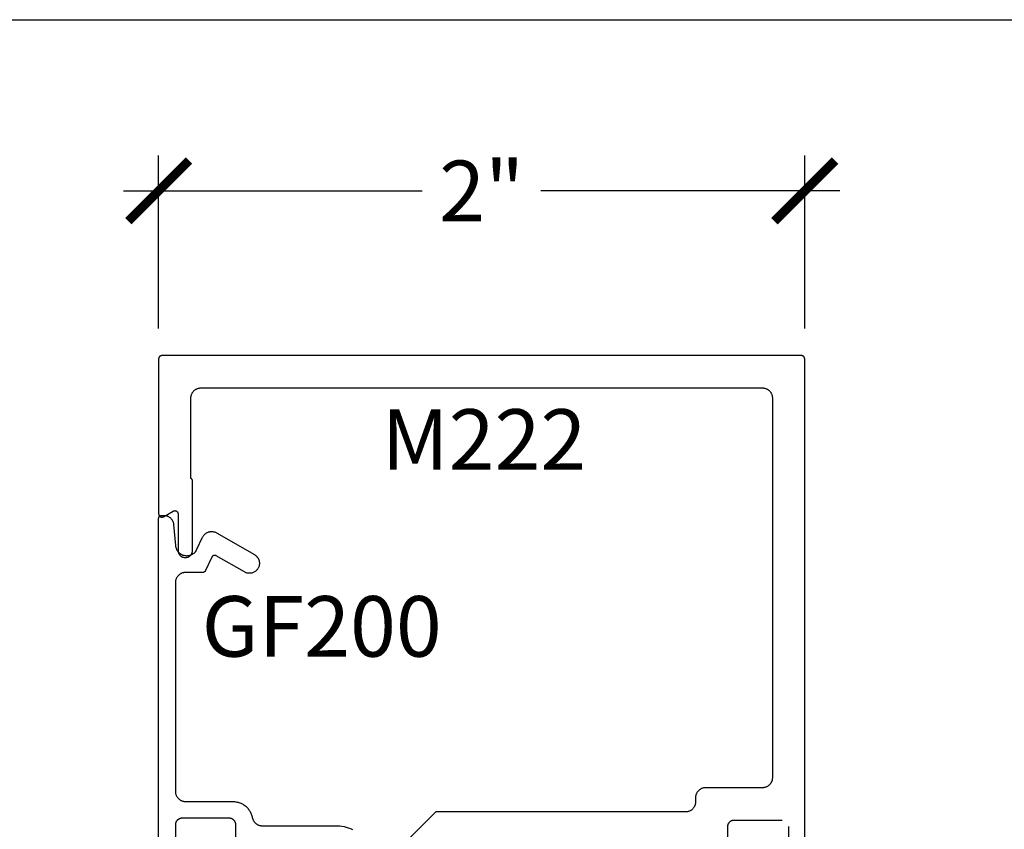
# Model space of a CAD drawing. Units: inches. Extents: x 0 to 108, y 0 to 43.
# Drawn here: x 42 to 45, y 35 to 37 of the extents above; entities that cross this region are included whole.
import ezdxf

# ---------------------------------------------------------------- set-up
doc = ezdxf.new("R2010")
doc.units = ezdxf.units.IN
doc.header["$LTSCALE"] = 0.5
doc.header["$MEASUREMENT"] = 0
for name, color, linetype in [('Arcadia-Dim', 4, 'Continuous'), ('Arcadia-Profile', 5, 'Continuous'), ('Arcadia-Text', 3, 'Continuous')]:
    doc.layers.add(name, color=color, linetype=linetype)
doc.layers.add('Arcadia-mview', color=6, linetype='Continuous', plot=False)
doc.styles.get("Standard").update_dxf_attribs({"font": 'ARIALN.TTF'})
doc.dimstyles.new('Arcadia-2', dxfattribs={"dimscale": 2, "dimtxt": 0.0938, "dimasz": 0.0938, "dimexe": 0.0546, "dimexo": 0.0469, "dimgap": 0.0469, "dimtad": 0, "dimtih": 1, "dimdec": 4, "dimrnd": 0.0625, "dimzin": 3, "dimdsep": 46, "dimlunit": 4, "dimtxsty": 'Standard', "dimblk": 'ARCHTICK', "dimcen": 0.0469, "dimdle": 0.0546, "dimclrd": 256, "dimclre": 256, "dimclrt": 256, "dimadec": 0, "dimazin": 0, "dimtfac": 0.75, "dimtix": 1, "dimtmove": 2, "dimatfit": 3, "dimfxl": 1, "dimtolj": 1, "dimtzin": 3, "dimlwd": -3, "dimlwe": -3, "dimarcsym": 0})

# ---------------------------------------------------------------- blocks, each defined once
blk = doc.blocks.new('_ArchTick')
at = {"color": 0, "linetype": 'ByBlock', "lineweight": -3, "const_width": 0.15}
blk.add_lwpolyline([(-0.5, -0.5), (0.5, 0.5)], dxfattribs=at)
blk = doc.blocks.new('*D42')
at = {"layer": 'Arcadia-Dim', "lineweight": -3, "transparency": 16777216}
for p, q in [((42.3949, 36.362), (42.3949, 36.8974)), ((44.3949, 36.362), (44.3949, 36.8974)), ((42.2857, 36.7882), (43.2112, 36.7882)), ((44.5041, 36.7882), (43.5785, 36.7882))]:
    blk.add_line(p, q, dxfattribs=at)
at = {"layer": 'Defpoints', "color": 0, "lineweight": -3, "transparency": 16777216}
for p in [(44.3949, 36.7882), (42.3949, 36.2682), (44.3949, 36.2682)]:
    blk.add_point(p, dxfattribs=at)
at = {"layer": 'Arcadia-Dim', "lineweight": -3, "transparency": 16777216, "xscale": 0.1876, "yscale": 0.1876, "zscale": 0.1876, "rotation": 180}
blk.add_blockref('_ArchTick', (42.3949, 36.7882), dxfattribs=at)
at = {"layer": 'Arcadia-Dim', "lineweight": -3, "transparency": 16777216, "xscale": 0.1876, "yscale": 0.1876, "zscale": 0.1876}
blk.add_blockref('_ArchTick', (44.3949, 36.7882), dxfattribs=at)
at = {"layer": 'Arcadia-Dim', "transparency": 16777216, "insert": (43.3949, 36.7882), "char_height": 0.1876, "attachment_point": 5}
blk.add_mtext('\\A1;2"', dxfattribs=at)

msp = doc.modelspace()

# ---------------------------------------------------------------- linework, layer by layer
at = {"layer": 'Arcadia-mview', "lineweight": -3}
msp.add_lwpolyline([(38, 37.31833), (70, 37.31833), (70, 0), (38, 0)], close=True, dxfattribs=at)
at = {"layer": 'Arcadia-Profile'}
for points in [[(44.39487, 34.69825), (44.39487, 36.26825), (44.39486, 36.26877), (44.39482, 36.26929), (44.39475, 36.26981), (44.39465, 36.27033), (44.39453, 36.27084), (44.39438, 36.27134), (44.39421, 36.27183), (44.39401, 36.27232), (44.39378, 36.27279), (44.39353, 36.27325), (44.39326, 36.2737), (44.39296, 36.27413), (44.39264, 36.27454), (44.3923, 36.27494), (44.39194, 36.27532), (44.39156, 36.27568), (44.39117, 36.27602), (44.39075, 36.27634), (44.39032, 36.27664), (44.38987, 36.27691), (44.38941, 36.27716), (44.38894, 36.27738), (44.38846, 36.27759), (44.38796, 36.27776), (44.38746, 36.27791), (44.38695, 36.27803), (44.38644, 36.27813), (44.38592, 36.27819), (44.3854, 36.27824), (44.38487, 36.27825), (42.40487, 36.27825), (42.40435, 36.27824), (42.40383, 36.27819), (42.40331, 36.27813), (42.40279, 36.27803), (42.40228, 36.27791), (42.40178, 36.27776), (42.40129, 36.27759), (42.40081, 36.27738), (42.40033, 36.27716), (42.39987, 36.27691), (42.39943, 36.27664), (42.39899, 36.27634), (42.39858, 36.27602), (42.39818, 36.27568), (42.3978, 36.27532), (42.39744, 36.27494), (42.3971, 36.27454), (42.39678, 36.27413), (42.39649, 36.2737), (42.39621, 36.27325), (42.39596, 36.27279), (42.39574, 36.27232), (42.39554, 36.27183), (42.39536, 36.27134), (42.39521, 36.27084), (42.39509, 36.27033), (42.395, 36.26981), (42.39493, 36.26929), (42.39489, 36.26877), (42.39487, 36.26825), (42.39487, 35.78825), (42.3949, 35.78755), (42.39497, 35.78686), (42.39509, 35.78617), (42.39526, 35.78549), (42.39548, 35.78483), (42.39574, 35.78418), (42.39604, 35.78355), (42.39639, 35.78295), (42.39678, 35.78237), (42.39721, 35.78182), (42.39768, 35.7813), (42.39818, 35.78082), (42.39872, 35.78037), (42.39928, 35.77996), (42.39987, 35.77959), (42.40049, 35.77926), (42.40113, 35.77898), (42.40178, 35.77874), (42.40245, 35.77855), (42.40314, 35.7784), (42.40383, 35.7783), (42.40452, 35.77826), (42.40522, 35.77826), (42.40592, 35.7783), (42.40661, 35.7784), (42.40729, 35.77855), (42.40796, 35.77874), (42.40862, 35.77898), (42.40926, 35.77926), (42.40987, 35.77959), (42.43987, 35.79691), (42.44049, 35.79724), (42.44113, 35.79752), (42.44178, 35.79776), (42.44245, 35.79795), (42.44314, 35.7981), (42.44383, 35.79819), (42.44452, 35.79824), (42.44522, 35.79824), (42.44592, 35.79819), (42.44661, 35.7981), (42.44729, 35.79795), (42.44796, 35.79776), (42.44862, 35.79752), (42.44926, 35.79724), (42.44987, 35.79691), (42.45046, 35.79654), (42.45103, 35.79613), (42.45156, 35.79568), (42.45207, 35.7952), (42.45253, 35.79468), (42.45296, 35.79413), (42.45335, 35.79355), (42.4537, 35.79294), (42.45401, 35.79232), (42.45427, 35.79167), (42.45449, 35.79101), (42.45465, 35.79033), (42.45478, 35.78964), (42.45485, 35.78895), (42.45487, 35.78825), (42.45487, 35.67525), (42.4549, 35.6741), (42.45499, 35.67295), (42.45514, 35.67181), (42.45535, 35.67068), (42.45562, 35.66956), (42.45595, 35.66845), (42.45633, 35.66737), (42.45677, 35.6663), (42.45727, 35.66526), (42.45782, 35.66425), (42.45842, 35.66327), (42.45907, 35.66232), (42.45978, 35.6614), (42.46052, 35.66053), (42.46132, 35.65969), (42.46215, 35.6589), (42.46303, 35.65815), (42.46394, 35.65745), (42.46489, 35.6568), (42.46587, 35.6562), (42.46688, 35.65565), (42.46792, 35.65515), (42.46899, 35.65471), (42.47007, 35.65433), (42.47118, 35.654), (42.4723, 35.65373), (42.47343, 35.65352), (42.47457, 35.65337), (42.47572, 35.65328), (42.47687, 35.65325), (42.47787, 35.65325), (42.47902, 35.65328), (42.48017, 35.65337), (42.48131, 35.65352), (42.48245, 35.65373), (42.48357, 35.654), (42.48467, 35.65433), (42.48576, 35.65471), (42.48682, 35.65515), (42.48786, 35.65565), (42.48887, 35.6562), (42.48985, 35.6568), (42.4908, 35.65745), (42.49172, 35.65815), (42.49259, 35.6589), (42.49343, 35.65969), (42.49422, 35.66053), (42.49497, 35.6614), (42.49567, 35.66232), (42.49632, 35.66327), (42.49693, 35.66425), (42.49747, 35.66526), (42.49797, 35.6663), (42.49841, 35.66737), (42.4988, 35.66845), (42.49912, 35.66956), (42.49939, 35.67068), (42.4996, 35.67181), (42.49975, 35.67295), (42.49984, 35.6741), (42.49987, 35.67525), (42.49987, 35.88959), (42.49987, 35.88994), (42.49985, 35.89029), (42.49982, 35.89063), (42.49978, 35.89098), (42.49972, 35.89133), (42.49965, 35.89167), (42.49958, 35.89201), (42.49949, 35.89235), (42.49938, 35.89268), (42.49927, 35.89301), (42.49914, 35.89334), (42.49901, 35.89366), (42.49886, 35.89397), (42.4987, 35.89428), (42.49853, 35.89459), (42.49835, 35.89489), (42.49816, 35.89518), (42.49796, 35.89547), (42.49775, 35.89575), (42.49753, 35.89602), (42.4973, 35.89628), (42.49707, 35.89654), (42.49682, 35.89678), (42.49656, 35.89702), (42.4963, 35.89725), (42.49603, 35.89747), (42.49575, 35.89768), (42.49546, 35.89788), (42.49517, 35.89807), (42.49487, 35.89825), (42.49487, 36.14725), (42.49492, 36.14887), (42.49504, 36.15049), (42.49525, 36.1521), (42.49555, 36.15369), (42.49593, 36.15527), (42.49639, 36.15683), (42.49693, 36.15836), (42.49755, 36.15986), (42.49825, 36.16132), (42.49903, 36.16275), (42.49987, 36.16413), (42.50079, 36.16547), (42.50178, 36.16676), (42.50284, 36.16799), (42.50395, 36.16917), (42.50513, 36.17029), (42.50636, 36.17134), (42.50765, 36.17233), (42.50899, 36.17325), (42.51037, 36.1741), (42.5118, 36.17487), (42.51326, 36.17557), (42.51476, 36.17619), (42.51629, 36.17673), (42.51785, 36.17719), (42.51943, 36.17757), (42.52102, 36.17787), (42.52263, 36.17808), (42.52425, 36.17821), (42.52587, 36.17825), (44.26387, 36.17825), (44.26549, 36.17821), (44.26711, 36.17808), (44.26872, 36.17787), (44.27032, 36.17757), (44.2719, 36.17719), (44.27345, 36.17673), (44.27498, 36.17619), (44.27648, 36.17557), (44.27795, 36.17487), (44.27937, 36.1741), (44.28076, 36.17325), (44.28209, 36.17233), (44.28338, 36.17134), (44.28462, 36.17029), (44.28579, 36.16917), (44.28691, 36.16799), (44.28796, 36.16676), (44.28895, 36.16547), (44.28987, 36.16413), (44.29072, 36.16275), (44.29149, 36.16132), (44.29219, 36.15986), (44.29281, 36.15836), (44.29336, 36.15683), (44.29382, 36.15527), (44.2942, 36.15369), (44.29449, 36.1521), (44.2947, 36.15049), (44.29483, 36.14887), (44.29487, 36.14725), (44.29487, 34.97125), (44.29483, 34.96963), (44.2947, 34.96801), (44.29449, 34.9664), (44.2942, 34.9648), (44.29382, 34.96323), (44.29336, 34.96167), (44.29281, 34.96014), (44.29219, 34.95864), (44.29149, 34.95718), (44.29072, 34.95575), (44.28987, 34.95437), (44.28895, 34.95303), (44.28796, 34.95174), (44.28691, 34.95051), (44.28579, 34.94933), (44.28462, 34.94821), (44.28338, 34.94716), (44.28209, 34.94617), (44.28076, 34.94525), (44.27937, 34.9444), (44.27795, 34.94363), (44.27648, 34.94293), (44.27498, 34.94231), (44.27345, 34.94177), (44.2719, 34.94131), (44.27032, 34.94093), (44.26872, 34.94063), (44.26711, 34.94042), (44.26549, 34.94029), (44.26387, 34.94025), (44.08787, 34.94025), (44.08625, 34.94021), (44.08463, 34.94008), (44.08302, 34.93987), (44.08143, 34.93957), (44.07985, 34.93919), (44.07829, 34.93873), (44.07676, 34.93819), (44.07526, 34.93757), (44.0738, 34.93687), (44.07237, 34.9361), (44.07099, 34.93525), (44.06965, 34.93433), (44.06836, 34.93334), (44.06713, 34.93229), (44.06595, 34.93117), (44.06484, 34.92999), (44.06378, 34.92876), (44.06279, 34.92747), (44.06187, 34.92613), (44.06103, 34.92475), (44.06025, 34.92332), (44.05955, 34.92186), (44.05893, 34.92036), (44.05839, 34.91883), (44.05793, 34.91727), (44.05755, 34.91569), (44.05725, 34.9141), (44.05704, 34.91249), (44.05691, 34.91087), (44.05687, 34.90925), (44.05687, 34.89625), (44.05683, 34.89463), (44.0567, 34.89301), (44.05649, 34.8914), (44.0562, 34.8898), (44.05582, 34.88823), (44.05536, 34.88667), (44.05481, 34.88514), (44.05419, 34.88364), (44.05349, 34.88218), (44.05272, 34.88075), (44.05187, 34.87937), (44.05095, 34.87803), (44.04996, 34.87674), (44.04891, 34.87551), (44.04779, 34.87433), (44.04662, 34.87321), (44.04538, 34.87216), (44.04409, 34.87117), (44.04276, 34.87025), (44.04137, 34.8694), (44.03995, 34.86863), (44.03848, 34.86793), (44.03698, 34.86731), (44.03545, 34.86677), (44.0339, 34.86631), (44.03232, 34.86593), (44.03072, 34.86563), (44.02911, 34.86542), (44.02749, 34.86529), (44.02587, 34.86525), (43.25345, 34.86525), (43.09487, 34.70667)], [(42.39487, 34.70661), (42.39487, 35.77375), (42.39489, 35.77427), (42.39493, 35.77479), (42.395, 35.77531), (42.39509, 35.77583), (42.39521, 35.77634), (42.39536, 35.77684), (42.39554, 35.77733), (42.39574, 35.77782), (42.39596, 35.77829), (42.39621, 35.77875), (42.39649, 35.77919), (42.39678, 35.77963), (42.3971, 35.78004), (42.39744, 35.78044), (42.3978, 35.78082), (42.39818, 35.78118), (42.39858, 35.78152), (42.39899, 35.78184), (42.39943, 35.78214), (42.39987, 35.78241), (42.40033, 35.78266), (42.40081, 35.78288), (42.40129, 35.78308), (42.40178, 35.78326), (42.40228, 35.78341), (42.40279, 35.78353), (42.40331, 35.78363), (42.40383, 35.78369), (42.40435, 35.78373), (42.40487, 35.78375), (42.41046, 35.78375), (42.41199, 35.78371), (42.41352, 35.7836), (42.41504, 35.78341), (42.41655, 35.78314), (42.41805, 35.78281), (42.41952, 35.78239), (42.42098, 35.78191), (42.42241, 35.78135), (42.4238, 35.78073), (42.42517, 35.78003), (42.4265, 35.77927), (42.42779, 35.77845), (42.42904, 35.77756), (42.43025, 35.77661), (42.4314, 35.7756), (42.43251, 35.77454), (42.43356, 35.77342), (42.43455, 35.77226), (42.43549, 35.77104), (42.43636, 35.76978), (42.43717, 35.76848), (42.43791, 35.76714), (42.43859, 35.76577), (42.4392, 35.76436), (42.43974, 35.76293), (42.44021, 35.76147), (42.4406, 35.75999), (42.44092, 35.75849), (42.44117, 35.75697), (42.44134, 35.75545), (42.44701, 35.6907), (42.4474, 35.68767), (42.44807, 35.68469), (42.44898, 35.68178), (42.45015, 35.67896), (42.45156, 35.67625), (42.4532, 35.67367), (42.45506, 35.67125), (42.45712, 35.669), (42.45938, 35.66694), (42.4618, 35.66508), (42.46437, 35.66344), (42.46708, 35.66203), (42.4699, 35.66086), (42.47281, 35.65994), (42.47579, 35.65928), (42.47882, 35.65888), (42.48187, 35.65875), (42.48492, 35.65888), (42.48795, 35.65928), (42.49093, 35.65994), (42.49384, 35.66086), (42.49666, 35.66203), (42.49937, 35.66344), (42.50195, 35.66508), (42.50437, 35.66694), (42.50662, 35.669), (42.50868, 35.67125), (42.51054, 35.67367), (42.51218, 35.67625), (42.51359, 35.67896), (42.5308, 35.71585), (42.53156, 35.71738), (42.53241, 35.71887), (42.53334, 35.72031), (42.53435, 35.72169), (42.53544, 35.72302), (42.53659, 35.72428), (42.53782, 35.72548), (42.5391, 35.72661), (42.54045, 35.72767), (42.54186, 35.72865), (42.54331, 35.72955), (42.54482, 35.73037), (42.54637, 35.7311), (42.54795, 35.73175), (42.54957, 35.73231), (42.55122, 35.73278), (42.55289, 35.73316), (42.55458, 35.73345), (42.55628, 35.73364), (42.55799, 35.73374), (42.5597, 35.73374), (42.56141, 35.73365), (42.56312, 35.73346), (42.56481, 35.73318), (42.56648, 35.73281), (42.56813, 35.73234), (42.56975, 35.73179), (42.57134, 35.73114), (42.57289, 35.73041), (42.57439, 35.7296), (42.69137, 35.66206), (42.6923, 35.6615), (42.69321, 35.66091), (42.69409, 35.66029), (42.69496, 35.65964), (42.6958, 35.65896), (42.69662, 35.65825), (42.69741, 35.65751), (42.69817, 35.65674), (42.69891, 35.65595), (42.69962, 35.65514), (42.7003, 35.6543), (42.70095, 35.65343), (42.70157, 35.65254), (42.70216, 35.65164), (42.70272, 35.65071), (42.70324, 35.64976), (42.70374, 35.6488), (42.70419, 35.64782), (42.70462, 35.64682), (42.705, 35.64581), (42.70536, 35.64479), (42.70567, 35.64375), (42.70595, 35.64271), (42.7062, 35.64166), (42.7064, 35.64059), (42.70657, 35.63952), (42.7067, 35.63845), (42.7068, 35.63737), (42.70685, 35.63629), (42.70687, 35.63521), (42.7068, 35.63305), (42.70657, 35.6309), (42.7062, 35.62876), (42.70567, 35.62667), (42.705, 35.62461), (42.70419, 35.6226), (42.70324, 35.62066), (42.70216, 35.61878), (42.70095, 35.61699), (42.69962, 35.61528), (42.69817, 35.61368), (42.69662, 35.61217), (42.69496, 35.61078), (42.69321, 35.60951), (42.69137, 35.60836), (42.68946, 35.60735), (42.68749, 35.60647), (42.68545, 35.60573), (42.68337, 35.60513), (42.68126, 35.60468), (42.67911, 35.60438), (42.67695, 35.60423), (42.67479, 35.60423), (42.67263, 35.60438), (42.67049, 35.60468), (42.66837, 35.60513), (42.66629, 35.60573), (42.66426, 35.60647), (42.66228, 35.60735), (42.66037, 35.60836), (42.57345, 35.65855), (42.57296, 35.65881), (42.57246, 35.65905), (42.57195, 35.65926), (42.57143, 35.65943), (42.5709, 35.65958), (42.57036, 35.65971), (42.56981, 35.6598), (42.56926, 35.65986), (42.56871, 35.65989), (42.56816, 35.65988), (42.56761, 35.65985), (42.56706, 35.65979), (42.56651, 35.6597), (42.56597, 35.65958), (42.56544, 35.65943), (42.56492, 35.65925), (42.56441, 35.65904), (42.56391, 35.6588), (42.56342, 35.65853), (42.56295, 35.65824), (42.5625, 35.65793), (42.56206, 35.65759), (42.56165, 35.65722), (42.56125, 35.65684), (42.56088, 35.65643), (42.56053, 35.656), (42.56021, 35.65555), (42.55991, 35.65509), (42.55963, 35.65461), (42.55939, 35.65411), (42.53999, 35.61252), (42.53982, 35.61218), (42.53964, 35.61185), (42.53945, 35.61152), (42.53925, 35.6112), (42.53903, 35.61089), (42.53881, 35.61059), (42.53857, 35.6103), (42.53832, 35.61001), (42.53806, 35.60974), (42.53779, 35.60947), (42.53751, 35.60922), (42.53722, 35.60898), (42.53692, 35.60874), (42.53662, 35.60852), (42.5363, 35.60831), (42.53598, 35.60812), (42.53565, 35.60793), (42.53531, 35.60776), (42.53497, 35.6076), (42.53462, 35.60746), (42.53427, 35.60732), (42.53391, 35.6072), (42.53354, 35.6071), (42.53318, 35.607), (42.53281, 35.60693), (42.53243, 35.60686), (42.53206, 35.60681), (42.53168, 35.60678), (42.53131, 35.60676), (42.53093, 35.60675), (42.47787, 35.60675), (42.47625, 35.60671), (42.47463, 35.60658), (42.47302, 35.60637), (42.47143, 35.60607), (42.46985, 35.60569), (42.46829, 35.60523), (42.46676, 35.60469), (42.46526, 35.60407), (42.4638, 35.60337), (42.46237, 35.6026), (42.46099, 35.60175), (42.45965, 35.60083), (42.45836, 35.59984), (42.45713, 35.59879), (42.45595, 35.59767), (42.45484, 35.59649), (42.45378, 35.59526), (42.45279, 35.59397), (42.45187, 35.59263), (42.45103, 35.59125), (42.45025, 35.58982), (42.44955, 35.58836), (42.44893, 35.58686), (42.44839, 35.58533), (42.44793, 35.58377), (42.44755, 35.58219), (42.44725, 35.5806), (42.44704, 35.57899), (42.44692, 35.57737), (42.44687, 35.57575), (42.44687, 34.92875), (42.44692, 34.92713), (42.44704, 34.92551), (42.44725, 34.9239), (42.44755, 34.9223), (42.44793, 34.92073), (42.44839, 34.91917), (42.44893, 34.91764), (42.44955, 34.91614), (42.45025, 34.91467), (42.45103, 34.91325), (42.45187, 34.91186), (42.45279, 34.91053), (42.45378, 34.90924), (42.45484, 34.90801), (42.45595, 34.90683), (42.45713, 34.90571), (42.45836, 34.90466), (42.45965, 34.90367), (42.46099, 34.90275), (42.46237, 34.9019), (42.4638, 34.90113), (42.46526, 34.90043), (42.46676, 34.89981), (42.46829, 34.89927), (42.46985, 34.8988), (42.47143, 34.89843), (42.47302, 34.89813), (42.47463, 34.89792), (42.47625, 34.89779), (42.47787, 34.89775), (42.62407, 34.89775), (42.62691, 34.89768), (42.62975, 34.89749), (42.63257, 34.89716), (42.63538, 34.89671), (42.63816, 34.89613), (42.64091, 34.89542), (42.64363, 34.89458), (42.64631, 34.89362), (42.64894, 34.89254), (42.65152, 34.89134), (42.65404, 34.89002), (42.65649, 34.88859), (42.65888, 34.88705), (42.6612, 34.8854), (42.66344, 34.88364), (42.66559, 34.88179), (42.66766, 34.87984), (42.66963, 34.87779), (42.67151, 34.87566), (42.67329, 34.87344), (42.67497, 34.87114), (42.67654, 34.86877), (42.678, 34.86633), (42.67934, 34.86383), (42.68057, 34.86126), (42.68168, 34.85864), (42.68267, 34.85598), (42.68354, 34.85327), (42.68428, 34.85052), (42.68489, 34.84775), (42.6852, 34.84636), (42.68557, 34.84499), (42.686, 34.84363), (42.6865, 34.8423), (42.68705, 34.84099), (42.68767, 34.83971), (42.68834, 34.83846), (42.68907, 34.83724), (42.68986, 34.83605), (42.69069, 34.8349), (42.69158, 34.83379), (42.69252, 34.83273), (42.69351, 34.8317), (42.69455, 34.83073), (42.69562, 34.8298), (42.69674, 34.82892), (42.6979, 34.8281), (42.69909, 34.82733), (42.70032, 34.82661), (42.70158, 34.82595), (42.70287, 34.82535), (42.70419, 34.82481), (42.70552, 34.82433), (42.70688, 34.82392), (42.70826, 34.82356), (42.70965, 34.82327), (42.71106, 34.82304), (42.71247, 34.82288), (42.71389, 34.82278), (42.71531, 34.82275), (42.94187, 34.82275), (42.94868, 34.82257), (42.95546, 34.82204), (42.96221, 34.82115), (42.9689, 34.81991), (42.97552, 34.81832), (42.98204, 34.81639), (42.98846, 34.81411), (42.99475, 34.81151)], [(42.63387, 34.72075), (42.63387, 34.82575), (42.63385, 34.8268), (42.63376, 34.82784), (42.63363, 34.82888), (42.63344, 34.82991), (42.63319, 34.83092), (42.63289, 34.83193), (42.63254, 34.83292), (42.63214, 34.83388), (42.63169, 34.83483), (42.63119, 34.83575), (42.63065, 34.83664), (42.63005, 34.8375), (42.62942, 34.83833), (42.62874, 34.83913), (42.62801, 34.83989), (42.62726, 34.84061), (42.62646, 34.84129), (42.62563, 34.84193), (42.62477, 34.84252), (42.62387, 34.84307), (42.62295, 34.84357), (42.62201, 34.84402), (42.62104, 34.84442), (42.62005, 34.84477), (42.61905, 34.84507), (42.61803, 34.84531), (42.617, 34.8455), (42.61596, 34.84564), (42.61492, 34.84572), (42.61387, 34.84575), (42.46687, 34.84575), (42.46583, 34.84572), (42.46478, 34.84564), (42.46374, 34.8455), (42.46271, 34.84531), (42.4617, 34.84507), (42.46069, 34.84477), (42.45971, 34.84442), (42.45874, 34.84402), (42.45779, 34.84357), (42.45687, 34.84307), (42.45598, 34.84252), (42.45512, 34.84193), (42.45429, 34.84129), (42.45349, 34.84061), (42.45273, 34.83989), (42.45201, 34.83913), (42.45133, 34.83833), (42.45069, 34.8375), (42.4501, 34.83664), (42.44955, 34.83575), (42.44905, 34.83483), (42.4486, 34.83388), (42.4482, 34.83292), (42.44785, 34.83193), (42.44755, 34.83092), (42.44731, 34.82991), (42.44712, 34.82888), (42.44698, 34.82784), (42.4469, 34.8268), (42.44687, 34.82575), (42.44687, 34.72075)], [(44.15687, 34.72525), (44.15687, 34.82025), (44.1569, 34.8213), (44.15698, 34.82234), (44.15712, 34.82338), (44.15731, 34.82441), (44.15755, 34.82543), (44.15785, 34.82643), (44.1582, 34.82742), (44.1586, 34.82838), (44.15905, 34.82933), (44.15955, 34.83025), (44.1601, 34.83114), (44.16069, 34.83201), (44.16133, 34.83284), (44.16201, 34.83363), (44.16273, 34.83439), (44.16349, 34.83511), (44.16429, 34.83579), (44.16512, 34.83643), (44.16598, 34.83702), (44.16687, 34.83757), (44.16779, 34.83807), (44.16874, 34.83852), (44.16971, 34.83892), (44.17069, 34.83927), (44.1717, 34.83957), (44.17271, 34.83981), (44.17374, 34.84), (44.17478, 34.84014), (44.17583, 34.84022), (44.17687, 34.84025), (44.32487, 34.84025)], [(44.34487, 34.82025), (44.34487, 34.72525)]]:
    msp.add_lwpolyline(points, dxfattribs=at)

# ---------------------------------------------------------------- texts
at = {"layer": 'Arcadia-Text', "lineweight": -3}
for s, p in [('M222', (43.08514, 35.92472)), ('GF200', (42.52799, 35.34617))]:
    msp.add_text(s, height=0.1875, dxfattribs=at).set_placement(p)

# ---------------------------------------------------------------- dimensions: what is measured, and where the dimension line sits
at = {"layer": 'Arcadia-Dim'}
dim = msp.add_linear_dim(base=(44.39487, 36.78825), p1=(42.39487, 36.26825), p2=(44.39487, 36.26825), dimstyle='Arcadia-2', dxfattribs=at)
dim.commit()
dim.dimension.update_dxf_attribs({"geometry": '*D42', "text_midpoint": (43.39487, 36.78825), "dimtype": 160})

doc.saveas('drawing.dxf')
